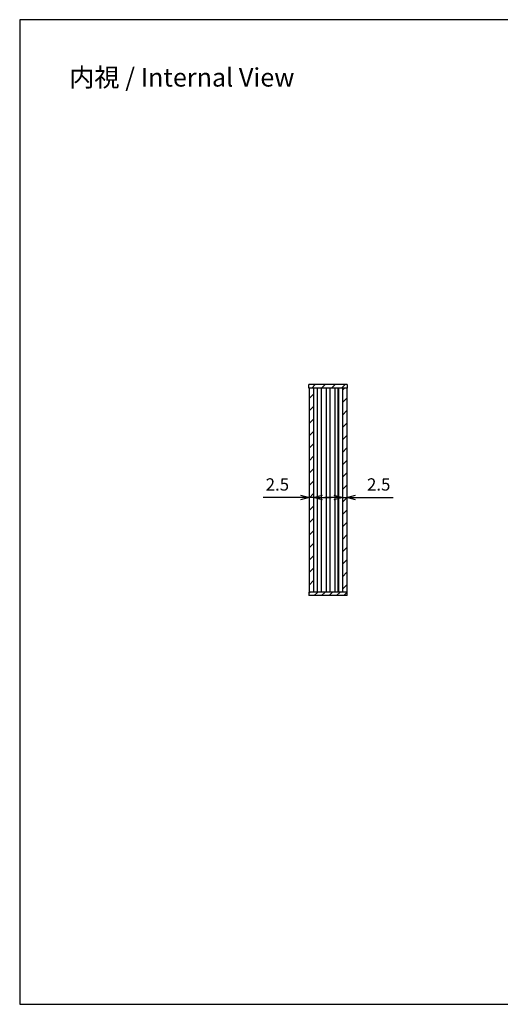
# Model space of a CAD drawing. Units: millimetres. Extents: x 0 to 2438, y 0 to 560.
# Drawn here: x 816 to 1090, y 0 to 560 of the extents above; entities that cross this region are included whole.
import ezdxf

# ---------------------------------------------------------------- set-up
doc = ezdxf.new("R2010")
doc.units = ezdxf.units.MM
doc.header["$LTSCALE"] = 2
for name, color, linetype, lineweight in [('AM_5', 3, 'Continuous', 25), ('AM_8', 1, 'Continuous', 25), ('上ｶﾊﾞｰ', 7, 'Continuous', 25), ('下ｶﾊﾞｰ', 2, 'Continuous', 25), ('ﾊﾟﾈﾙ', 5, 'Continuous', 25)]:
    doc.layers.add(name, color=color, linetype=linetype, lineweight=lineweight)
doc.styles.get("Standard").update_dxf_attribs({"font": 'ISOCP.SHX', "bigfont": 'EXTFONT.SHX'})
doc.dimstyles.new('AM_ISO$0', dxfattribs={"dimtxt": 3.5, "dimasz": 2.5, "dimexe": 1, "dimexo": 1, "dimgap": 1.5, "dimtad": 1, "dimdsep": 46, "dimtxsty": 'STANDARD', "dimblk": 'OPEN30', "dimcen": 0, "dimclrd": 3, "dimclre": 3, "dimclrt": 2, "dimadec": 0, "dimazin": 2, "dimtp": 0.1, "dimtm": 0.1, "dimtfac": 0.71, "dimtmove": 0, "dimatfit": 3, "dimldrblk": 'OPEN30', "dimfxl": 1, "dimlwd": -1, "dimlwe": -1, "dimarcsym": 0})
pattern_1 = [(45, (18.892, 18.98), (-3.535534, 3.535534), [])]

# ---------------------------------------------------------------- blocks, each defined once
blk = doc.blocks.new('TK-A3')
blk.add_lwpolyline([(0, 0), (403, 0), (403, 280), (0, 280)], close=True)
blk = doc.blocks.new('_Open30')
at = {"color": 0, "linetype": 'ByBlock', "lineweight": -2}
for p, q in [((-1, 0.27), (0, 0)), ((0, 0), (-1, -0.27)), ((0, 0), (-1, 0))]:
    blk.add_line(p, q, dxfattribs=at)
blk = doc.blocks.new('*D30')
at = {"layer": 'AM_5', "color": 3}
for p, q in [((994.73, 288.26), (989.73, 288.26)), ((999.73, 290.46), (999.73, 286.26)), ((999.73, 288.26), (1002.23, 288.26)), ((1002.23, 290.46), (1002.23, 286.26)), ((1007.23, 288.26), (1028.5, 288.26))]:
    blk.add_line(p, q, dxfattribs=at)
at = {"layer": 'Defpoints', "color": 0}
for p in [(999.73, 292.46), (1002.23, 292.46), (1002.23, 288.26)]:
    blk.add_point(p, dxfattribs=at)
at = {"layer": 'AM_5', "color": 3, "xscale": 5, "yscale": 5, "zscale": 5}
blk.add_blockref('_Open30', (999.73, 288.26), dxfattribs=at)
at = {"layer": 'AM_5', "color": 3, "xscale": 5, "yscale": 5, "zscale": 5, "rotation": 180}
blk.add_blockref('_Open30', (1002.23, 288.26), dxfattribs=at)
at = {"layer": 'AM_5', "color": 2, "insert": (1020.36, 294.76), "char_height": 7, "attachment_point": 5}
blk.add_mtext('2.5', dxfattribs=at)
blk = doc.blocks.new('*D31')
at = {"layer": 'AM_5', "color": 3}
for p, q in [((975.83, 288.26), (954.56, 288.26)), ((980.83, 290.46), (980.83, 286.26)), ((983.33, 288.26), (980.83, 288.26)), ((983.33, 290.46), (983.33, 286.26)), ((988.33, 288.26), (993.33, 288.26))]:
    blk.add_line(p, q, dxfattribs=at)
at = {"layer": 'Defpoints', "color": 0}
for p in [(980.83, 292.46), (983.33, 292.46), (980.83, 288.26)]:
    blk.add_point(p, dxfattribs=at)
at = {"layer": 'AM_5', "color": 3, "xscale": 5, "yscale": 5, "zscale": 5}
blk.add_blockref('_Open30', (980.83, 288.26), dxfattribs=at)
at = {"layer": 'AM_5', "color": 3, "xscale": 5, "yscale": 5, "zscale": 5, "rotation": 180}
blk.add_blockref('_Open30', (983.33, 288.26), dxfattribs=at)
at = {"layer": 'AM_5', "color": 2, "insert": (962.69, 294.76), "char_height": 7, "attachment_point": 5}
blk.add_mtext('2.5', dxfattribs=at)

msp = doc.modelspace()

# ---------------------------------------------------------------- hatches: boundary and pattern name
at = {"layer": 'AM_8'}
h = msp.add_hatch(dxfattribs=at)
h.set_pattern_fill('_U', color=256, scale=4, angle=45, style=0, pattern_type=0)
h.set_pattern_definition([(45, (18.892, 48.98), (-2.828427, 2.828427), [])])
h.paths.add_polyline_path([(980.578, 352.464), (1002.478, 352.464), (1002.478, 350.464), (997.02, 350.464), (995.527, 350.464), (980.578, 350.464)])
h = msp.add_hatch(dxfattribs=at)
h.set_pattern_fill('_U', color=256, scale=5, angle=45, style=0, pattern_type=0)
h.set_pattern_definition(pattern_1)
h.paths.add_polyline_path([(983.328, 350.464), (983.328, 234.464), (980.828, 234.464), (980.828, 350.464)])
h = msp.add_hatch(dxfattribs=at)
h.set_pattern_fill('_U', color=256, scale=5, angle=45, style=0, pattern_type=0)
h.set_pattern_definition(pattern_1)
h.paths.add_polyline_path([(1002.228, 350.464), (1002.228, 234.464), (999.728, 234.464), (999.728, 350.464)])
h = msp.add_hatch(dxfattribs=at)
h.set_pattern_fill('_U', color=256, scale=3, angle=45, style=0, pattern_type=0)
h.set_pattern_definition([(45, (18.892, -11.0202), (-2.12132, 2.12132), [])])
h.paths.add_polyline_path([(1002.478, 232.464), (980.578, 232.464), (980.578, 234.464), (1002.478, 234.464)])

# ---------------------------------------------------------------- linework, layer by layer
at = {"layer": '上ｶﾊﾞｰ'}
for p, q in [((1002.228, 350.464), (990.528, 350.464)), ((992.528, 350.464), (992.528, 234.464)), ((995.527, 234.464), (995.527, 350.464)), ((997.02, 350.464), (997.02, 234.464)), ((997.726, 234.464), (997.726, 350.464)), ((999.728, 350.464), (999.728, 234.464)), ((1002.228, 350.464), (1002.228, 234.464)), ((1002.228, 234.464), (990.528, 234.464))]:
    msp.add_line(p, q, dxfattribs=at)
at = {"layer": '下ｶﾊﾞｰ'}
for p, q in [((980.828, 350.464), (980.828, 234.464)), ((990.528, 350.464), (980.828, 350.464)), ((983.328, 350.464), (983.328, 234.464)), ((985.347, 350.464), (985.347, 234.464)), ((987.528, 350.464), (987.528, 234.464)), ((990.528, 350.464), (990.528, 234.464)), ((990.528, 234.464), (980.828, 234.464))]:
    msp.add_line(p, q, dxfattribs=at)
at = {"layer": 'ﾊﾟﾈﾙ'}
for p, q in [((1002.478, 352.464), (980.578, 352.464)), ((980.578, 350.464), (980.578, 352.464)), ((1002.478, 350.464), (980.578, 350.464)), ((1002.478, 352.464), (1002.478, 350.464)), ((980.578, 234.464), (980.578, 232.464)), ((1002.478, 234.464), (980.578, 234.464)), ((1002.478, 232.464), (980.578, 232.464)), ((1002.478, 232.464), (1002.478, 234.464))]:
    msp.add_line(p, q, dxfattribs=at)

# ---------------------------------------------------------------- block references
at = {"lineweight": 0, "xscale": 2, "yscale": 2, "zscale": 2}
msp.add_blockref('TK-A3', (816, 0), dxfattribs=at)

# ---------------------------------------------------------------- texts
at = {"layer": 'AM_5', "color": 2, "insert": (908.291, 527.205), "char_height": 10.5, "attachment_point": 5}
msp.add_mtext('{\\fMS Gothic|b0|i0|c128|p49;\\C0;内視 / Internal View}', dxfattribs=at)

# ---------------------------------------------------------------- dimensions: what is measured, and where the dimension line sits
at = {"layer": 'AM_5'}
for base, p1, p2, override, picture, middle in [((980.828, 288.258), (983.328, 292.464), (980.828, 292.464), {"dimscale": 2, "dimpost": ''}, '*D31', (962.694, 294.759)), ((1002.228, 288.264), (999.728, 292.464), (1002.228, 292.464), {"dimscale": 2}, '*D30', (1020.361, 294.764))]:
    dim = msp.add_linear_dim(base=base, p1=p1, p2=p2, angle=0, dimstyle='AM_ISO$0', override=override, dxfattribs=at)
    dim.commit()
    dim.dimension.update_dxf_attribs({"geometry": picture, "text_midpoint": middle})

doc.saveas('drawing.dxf')
